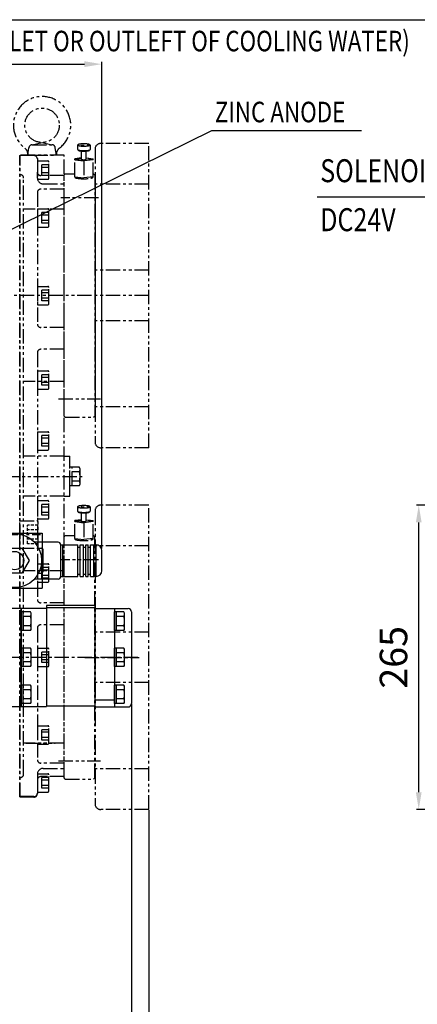
# Model space of a CAD drawing. Units: millimetres. Extents: x 4854 to 8322, y -9415 to -6938.
# Drawn here: x 5916 to 6263, y -8957 to -8100 of the extents above; entities that cross this region are included whole.
import ezdxf

# ---------------------------------------------------------------- set-up
doc = ezdxf.new("R2010")
doc.units = ezdxf.units.MM
doc.header["$LTSCALE"] = 10
for name, pattern in [('CENTER', [2, 1.25, -0.25, 0.25, -0.25]), ('HIDDEN', [0.375, 0.25, -0.125]), ('PHANTOM', [2.5, 1.25, -0.25, 0.25, -0.25, 0.25, -0.25])]:
    doc.linetypes.add(name, pattern=pattern)
for name, color, linetype in [('1', 1, 'CENTER'), ('3', 3, 'HIDDEN'), ('6', 5, 'PHANTOM'), ('8', 7, 'Continuous'), ('DIM', 6, 'Continuous')]:
    doc.layers.add(name, color=color, linetype=linetype)
doc.styles.add('GHS', font='romans', dxfattribs={"bigfont": 'ghs'})
doc.styles.get("Standard").update_dxf_attribs({"font": 'txt.shx', "bigfont": 'whgtxt.shx'})
doc.dimstyles.new('A1', dxfattribs={"dimtxt": 5, "dimasz": 4.5, "dimexe": 2, "dimexo": 0.7, "dimgap": 2, "dimtad": 1, "dimtoh": 1, "dimdec": 3, "dimzin": 9, "dimdsep": 46, "dimtxsty": 'Standard', "dimcen": 0, "dimclrd": 2, "dimclre": 2, "dimclrt": 6, "dimadec": 0, "dimazin": 2, "dimtfac": 1, "dimtdec": 3, "dimtmove": 0, "dimatfit": 3, "dimfxl": 0, "dimtolj": 1, "dimarcsym": 0})

# ---------------------------------------------------------------- blocks, each defined once
blk = doc.blocks.new('*D42')
at = {"layer": 'DEFPOINTS', "color": 0}
for p in [(39123.38, -27303.53), (38494.06, -27532.77), (39123.38, -27691.47)]:
    blk.add_point(p, dxfattribs=at)
at = {"layer": 'DIM', "color": 2, "lineweight": -2}
for p, q in [((39123.38, -27304.23), (39123.38, -27693.47)), ((38494.06, -27533.47), (38494.06, -27693.47)), ((38509.06, -27691.47), (39108.38, -27691.47))]:
    blk.add_line(p, q, dxfattribs=at)
at = {"layer": 'DIM', "color": 2}
for points in [[(38509.06, -27688.97), (38509.06, -27693.97), (38494.06, -27691.47)], [(39108.38, -27688.97), (39108.38, -27693.97), (39123.38, -27691.47)]]:
    blk.add_solid(points, dxfattribs=at)
at = {"layer": 'DIM', "color": 6, "insert": (38808.72, -27669.47), "char_height": 24, "attachment_point": 5}
blk.add_mtext('\\A1;629.3', dxfattribs=at)
blk = doc.blocks.new('*D44')
at = {"layer": 'DEFPOINTS', "color": 0}
for p in [(39097.36, -26746.81), (38494.06, -26990.63), (39097.36, -27169.37)]:
    blk.add_point(p, dxfattribs=at)
at = {"layer": 'DIM', "color": 2, "lineweight": -2}
for p, q in [((38494.06, -26989.93), (38494.06, -26744.81)), ((38509.06, -26746.81), (39082.36, -26746.81)), ((39097.36, -27168.67), (39097.36, -26744.81))]:
    blk.add_line(p, q, dxfattribs=at)
at = {"layer": 'DIM', "color": 2}
for points in [[(38509.06, -26744.31), (38509.06, -26749.31), (38494.06, -26746.81)], [(39082.36, -26744.31), (39082.36, -26749.31), (39097.36, -26746.81)]]:
    blk.add_solid(points, dxfattribs=at)
at = {"layer": 'DIM', "color": 6, "insert": (38795.71, -26724.81), "char_height": 24, "attachment_point": 5}
blk.add_mtext('\\A1;603.3', dxfattribs=at)
blk = doc.blocks.new('*D52')
at = {"layer": 'DEFPOINTS', "color": 0}
for p in [(39373.73, -27130.83), (39519.33, -27130.83), (39519.33, -27395.83)]:
    blk.add_point(p, dxfattribs=at)
at = {"layer": 'DIM', "color": 2, "lineweight": -2}
for p, q in [((39518.63, -27130.83), (39371.73, -27130.83)), ((39373.73, -27380.83), (39373.73, -27145.83)), ((39518.63, -27395.83), (39371.73, -27395.83))]:
    blk.add_line(p, q, dxfattribs=at)
at = {"layer": 'DIM', "color": 2}
for points in [[(39371.23, -27145.83), (39376.23, -27145.83), (39373.73, -27130.83)], [(39371.23, -27380.83), (39376.23, -27380.83), (39373.73, -27395.83)]]:
    blk.add_solid(points, dxfattribs=at)
at = {"layer": 'DIM', "color": 6, "insert": (39351.73, -27263.33), "char_height": 24, "attachment_point": 5, "rotation": 90}
blk.add_mtext('\\A1;265', dxfattribs=at)
blk = doc.blocks.new('M16육각소켓')
for p, q in [((-12, 16), (12, 16)), ((-12, 16), (-12, 1)), ((12, 16), (12, 1)), ((-11, 0), (11, 0))]:
    blk.add_line(p, q)
for centre, start, end in [((-11, 1), 180, 270), ((11, 1), 270, 0)]:
    blk.add_arc(centre, 1, start, end)
at = {"layer": '3'}
for p, q in [((-8.08, 9.2), (8.08, 9.2)), ((-8.08, 0), (-8.08, 9.2)), ((-4.04, 0), (-4.04, 9.2)), ((4.04, 0), (4.04, 9.2)), ((8.08, 0), (8.08, 9.2))]:
    blk.add_line(p, q, dxfattribs=at)
blk = doc.blocks.new('*D27')
at = {"layer": 'DEFPOINTS', "color": 0}
for p in [(39138.53, -27395.83), (38494.06, -27538.58), (38494.06, -27739.88)]:
    blk.add_point(p, dxfattribs=at)
at = {"layer": 'DIM', "color": 2, "lineweight": -2}
for p, q in [((39138.53, -27396.53), (39138.53, -27741.88)), ((38494.06, -27539.28), (38494.06, -27741.88)), ((39123.53, -27739.88), (38509.06, -27739.88))]:
    blk.add_line(p, q, dxfattribs=at)
at = {"layer": 'DIM', "color": 2}
for points in [[(38509.06, -27737.38), (38509.06, -27742.38), (38494.06, -27739.88)], [(39123.53, -27737.38), (39123.53, -27742.38), (39138.53, -27739.88)]]:
    blk.add_solid(points, dxfattribs=at)
at = {"layer": 'DIM', "color": 6, "insert": (38816.3, -27717.88), "char_height": 24, "attachment_point": 5}
blk.add_mtext('\\A1;644.5', dxfattribs=at)
blk = doc.blocks.new('JJN')
at = {"color": 5, "linetype": 'PHANTOM'}
for p, q in [((6223.5, -2852.02), (6223, -2852.52)), ((6223, -2852.56), (6223, -2856.46)), ((6233.3, -2852.03), (6233.8, -2852.52)), ((6233.8, -2852.52), (6233.8, -2856.46)), ((6223.13, -2856.67), (6223.54, -2857.07)), ((6226.4, -2864.93), (6226.4, -2857.73)), ((6230.4, -2864.93), (6230.4, -2857.73)), ((6233.66, -2856.67), (6233.25, -2857.07)), ((6226.4, -2863.77), (6220.4, -2864.5)), ((6220.4, -2865.36), (6220.4, -2864.5)), ((6220.4, -2865.36), (6228.4, -2866.34)), ((6220.4, -2880.13), (6220.4, -2865.36)), ((6236.4, -2865.36), (6228.4, -2866.34)), ((6228.4, -2866.34), (6228.4, -2881.11)), ((6230.4, -2863.77), (6236.4, -2864.5)), ((6236.4, -2865.36), (6236.4, -2864.5)), ((6236.4, -2880.13), (6236.4, -2865.36)), ((6220.4, -2880.13), (6228.4, -2881.11)), ((6221.9, -2880.31), (6221.9, -2881.31)), ((6236.4, -2880.13), (6228.4, -2881.11)), ((6234.9, -2880.31), (6234.9, -2881.31))]:
    blk.add_line(p, q, dxfattribs=at)
for centre, major_axis, ratio, start_param, end_param in [((6228.4, -2852.52), (-5.4, 0), 0.173648, 5.943915, 9.769053), ((6228.4, -2852.52), (-5.4, 0), 0.173648, 5.837892, 5.849462), ((6228.4, -2856.46), (-5.4, 0), 0.173648, 6.283185, 9.444314), ((6228.4, -2856.96), (-4.9, 0), 0.173676, 6.415334, 9.292629), ((6228.4, -2864.93), (-6.92, 0), 0.100397, 5.005407, 10.702556), ((6228.4, -2864.93), (-2, 0), 0.179193, 0, 3.141593), ((6228.4, -2880.5), (-8, 0), 0.173648, 6.036403, 9.67156)]:
    blk.add_ellipse(centre, major_axis=major_axis, ratio=ratio, start_param=start_param, end_param=end_param, dxfattribs=at)
blk.add_ellipse((6228.4, -2852.03), major_axis=(-4.9, 0), ratio=0.173648, dxfattribs=at)

msp = doc.modelspace()

# ---------------------------------------------------------------- linework, layer by layer
at = {"linetype": 'Continuous'}
for p, q in [((5886.48, -8546.6994), (5935.48, -8546.6994)), ((5935.48, -8546.6994), (5935.48, -8594.6994)), ((5949.48, -8554.6994), (5928.692, -8554.6994)), ((5932.3208, -8559.8407), (5935.004, -8559.8407)), ((5936.48, -8579.6279), (5936.48, -8561.7709)), ((5951.48, -8556.6994), (5951.48, -8584.6994)), ((5951.48, -8556.9494), (5966.48, -8556.9494)), ((5953.48, -8584.4494), (5953.48, -8556.9494)), ((5966.48, -8584.4494), (5966.48, -8556.9494)), ((5966.48, -8558.9494), (5968.48, -8558.9494)), ((5968.48, -8584.4494), (5968.48, -8556.9494)), ((5968.48, -8556.9494), (5971.48, -8556.9494)), ((5971.48, -8584.4494), (5971.48, -8556.9494)), ((5971.48, -8558.9494), (5973.48, -8558.9494)), ((5973.48, -8584.4494), (5973.48, -8556.9494)), ((5973.48, -8556.9494), (5975.48, -8556.9494)), ((5975.48, -8584.4494), (5975.48, -8556.9494)), ((5977.48, -8584.4494), (5977.48, -8556.9494)), ((5977.48, -8556.9494), (5980.48, -8556.9494)), ((5980.48, -8584.4494), (5980.48, -8556.9494)), ((5980.48, -8558.9494), (5982.48, -8558.9494)), ((5982.48, -8584.4494), (5982.48, -8556.9494)), ((5987.48, -8579.4494), (5987.48, -8561.9494)), ((5932.3208, -8581.5581), (5935.004, -8581.5581)), ((5949.48, -8586.6994), (5928.692, -8586.6994)), ((5951.48, -8584.4494), (5966.48, -8584.4494)), ((5966.48, -8582.4494), (5968.48, -8582.4494)), ((5968.48, -8584.4494), (5971.48, -8584.4494)), ((5971.48, -8582.4494), (5973.48, -8582.4494)), ((5973.48, -8584.4494), (5975.48, -8584.4494)), ((5977.48, -8584.4494), (5980.48, -8584.4494)), ((5980.48, -8582.4494), (5982.48, -8582.4494)), ((5886.48, -8594.6994), (5935.48, -8594.6994))]:
    msp.add_line(p, q, dxfattribs=at)
for p, q in [((5886.98, -8612.0494), (5916.98, -8612.0494)), ((5916.98, -8612.0494), (5916.98, -8697.7494)), ((5916.98, -8631.4823), (5916.98, -8615.3165)), ((5925.3378, -8615.3165), (5916.98, -8615.3165)), ((5917.2, -8612.0494), (5917.2, -8697.7494)), ((5918.98, -8631.4823), (5918.98, -8615.3165)), ((5939.3, -8612.0494), (5939.3, -8697.7494)), ((5998.4, -8631.4823), (5998.4, -8615.3165)), ((6006.7578, -8615.3165), (5998.4, -8615.3165)), ((6000.4, -8631.4823), (6000.4, -8615.3165)), ((5925.3378, -8619.3579), (5918.98, -8619.3579)), ((5925.98, -8629.4616), (5925.98, -8617.3372)), ((6006.7578, -8619.3579), (6000.4, -8619.3579)), ((6007.4, -8629.4616), (6007.4, -8617.3372)), ((5925.3378, -8631.4823), (5916.98, -8631.4823)), ((5925.384, -8627.4408), (5918.98, -8627.4408)), ((6006.7578, -8631.4823), (5998.4, -8631.4823)), ((6006.804, -8627.4408), (6000.4, -8627.4408)), ((5916.98, -8662.9823), (5916.98, -8646.8165)), ((5925.3378, -8646.8165), (5916.98, -8646.8165)), ((5918.98, -8662.9823), (5918.98, -8646.8165)), ((5925.98, -8660.9616), (5925.98, -8648.8372)), ((5998.4, -8662.9823), (5998.4, -8646.8165)), ((6006.7578, -8646.8165), (5998.4, -8646.8165)), ((6000.4, -8662.9823), (6000.4, -8646.8165)), ((6007.4, -8660.9616), (6007.4, -8648.8372)), ((5925.3378, -8650.8579), (5918.98, -8650.8579)), ((5925.384, -8658.9408), (5918.98, -8658.9408)), ((6006.7578, -8650.8579), (6000.4, -8650.8579)), ((6006.804, -8658.9408), (6000.4, -8658.9408)), ((5925.3378, -8662.9823), (5916.98, -8662.9823)), ((6006.7578, -8662.9823), (5998.4, -8662.9823)), ((5916.98, -8695.1823), (5916.98, -8679.0165)), ((5925.3378, -8679.0165), (5916.98, -8679.0165)), ((5918.98, -8695.1823), (5918.98, -8679.0165)), ((5925.3378, -8683.0579), (5918.98, -8683.0579)), ((5925.98, -8693.1616), (5925.98, -8681.0372)), ((5998.4, -8695.1823), (5998.4, -8679.0165)), ((6006.7578, -8679.0165), (5998.4, -8679.0165)), ((6000.4, -8695.1823), (6000.4, -8679.0165)), ((6006.7578, -8683.0579), (6000.4, -8683.0579)), ((6007.4, -8693.1616), (6007.4, -8681.0372)), ((5925.384, -8691.1408), (5918.98, -8691.1408)), ((6006.804, -8691.1408), (6000.4, -8691.1408)), ((5886.98, -8697.7494), (5916.98, -8697.7494)), ((5925.3378, -8695.1823), (5916.98, -8695.1823)), ((6006.7578, -8695.1823), (5998.4, -8695.1823))]:
    msp.add_line(p, q)
msp.add_lwpolyline([(5905.1292, -8581.6994), (5898.7783, -8570.6994), (5905.1292, -8559.6994), (5917.8309, -8559.6994), (5924.1817, -8570.6994), (5917.8309, -8581.6994)], close=True, dxfattribs=at)
for radius in [23.5, 8]:
    msp.add_circle((5911.48, -8570.6994), radius, dxfattribs=at)
for centre, radius, start, end in [((5949.48, -8556.6994), 2, 0, 90), ((5934.48, -8561.7709), 2, 0, 74.8115979), ((5982.48, -8561.9494), 5, 0, 90), ((5934.48, -8579.6279), 2, 285.1884021, 0), ((5982.48, -8579.4494), 5, 270, 0), ((5949.48, -8584.6994), 2, 270, 0)]:
    msp.add_arc(centre, radius, start, end, dxfattribs=at)
for centre, radius, start, end in [((5922.48, -8617.3372), 3.5, 324.7356103, 35.2643897), ((6003.9, -8617.3372), 3.5, 324.7356103, 35.2643897), ((5911.98, -8623.3994), 14, 343.2213451, 16.7786549), ((5993.4, -8623.3994), 14, 343.2213451, 16.7786549), ((5922.48, -8629.4616), 3.5, 324.7356103, 35.2643897), ((6003.9, -8629.4616), 3.5, 324.7356103, 35.2643897), ((5922.48, -8648.8372), 3.5, 324.7356103, 35.2643897), ((6003.9, -8648.8372), 3.5, 324.7356103, 35.2643897), ((5922.48, -8660.9616), 3.5, 324.7356103, 35.2643897), ((5911.98, -8654.8994), 14, 343.2213451, 16.7786549), ((6003.9, -8660.9616), 3.5, 324.7356103, 35.2643897), ((5993.4, -8654.8994), 14, 343.2213451, 16.7786549), ((5922.48, -8681.0372), 3.5, 324.7356103, 35.2643897), ((5911.98, -8687.0994), 14, 343.2213451, 16.7786549), ((6003.9, -8681.0372), 3.5, 324.7356103, 35.2643897), ((5993.4, -8687.0994), 14, 343.2213451, 16.7786549), ((5922.48, -8693.1616), 3.5, 324.7356103, 35.2643897), ((6003.9, -8693.1616), 3.5, 324.7356103, 35.2643897)]:
    msp.add_arc(centre, radius, start, end)
at = {"layer": '1'}
for p, q in [((6018.796, -8654.8994), (5342.2655, -8654.8994)), ((5972.5732, -8654.8994), (6019.9996, -8654.8994))]:
    msp.add_line(p, q, dxfattribs=at)
at = {"layer": '6'}
for p, q in [((5922.9271, -8217.5851), (5923.9052, -8211.1353)), ((5926.8713, -8208.5851), (5935.4271, -8206.5851)), ((5926.8713, -8208.5851), (5943.9829, -8208.5851)), ((5935.4271, -8206.5851), (5943.9829, -8208.5851)), ((5947.9271, -8217.5851), (5946.949, -8211.1353)), ((5981.5471, -8212.3994), (5981.5471, -8467.3994)), ((6028.5471, -8207.3994), (5986.5471, -8207.3994)), ((6028.5471, -8472.3994), (6028.5471, -8207.3994)), ((5915.8771, -8776.2709), (5915.8771, -8217.8994)), ((5916.3271, -8776.5851), (5916.3271, -8217.5851)), ((5954.5271, -8217.5851), (5916.3271, -8217.5851)), ((5928.3271, -8217.9689), (5916.3271, -8217.9689)), ((5922.9271, -8216.4598), (5922.9271, -8217.5851)), ((5922.9271, -8217.5851), (5947.9271, -8217.5851)), ((5930.4271, -8217.5851), (5940.4271, -8217.5851)), ((5931.3271, -8220.5851), (5931.3271, -8232.3947)), ((5947.9271, -8216.4598), (5947.9271, -8217.5851)), ((5954.5271, -8758.7779), (5954.5271, -8217.5851)), ((5931.3271, -8222.5994), (5940.3271, -8222.5994)), ((5931.3271, -8222.5994), (5931.3271, -8238.5994)), ((5931.3271, -8225.0994), (5931.3271, -8236.0994)), ((5935.3271, -8235.2182), (5935.3271, -8225.9806)), ((5941.3271, -8225.9806), (5935.3271, -8225.9806)), ((5941.3271, -8228.29), (5935.3271, -8228.29)), ((5941.3271, -8237.5994), (5941.3271, -8223.5994)), ((5919.3271, -8756.5851), (5919.3271, -8237.5851)), ((5931.3271, -8237.5851), (5931.3271, -8232.3947)), ((5931.3271, -8238.5994), (5940.3271, -8238.5994)), ((5954.5271, -8235.3947), (5934.3271, -8235.3947)), ((5941.3271, -8232.9088), (5935.3271, -8232.9088)), ((5941.3271, -8235.2182), (5935.3271, -8235.2182)), ((5954.5271, -8234.8994), (5955.5271, -8233.8994)), ((5954.5271, -8264.9244), (5954.5271, -8234.8994)), ((5955.5271, -8233.8994), (5963.8271, -8233.8994)), ((5979.8271, -8233.8994), (5980.3271, -8233.8994)), ((5980.3271, -8233.8994), (5981.3271, -8234.8994)), ((5981.3271, -8234.8994), (5981.3271, -8444.8994)), ((5981.5471, -8234.8994), (5981.3271, -8234.8994)), ((5981.5471, -8234.8994), (5981.5471, -8444.8994)), ((5954.5271, -8247.1645), (5934.3271, -8247.1645)), ((5936.3271, -8242.5851), (5954.5271, -8242.5851)), ((6028.5471, -8242.8996), (5981.5471, -8242.8996)), ((5931.3271, -8250.1645), (5931.3271, -8364.6478)), ((5984.5297, -8254.9019), (5951.8339, -8254.9019)), ((5954.5271, -8264.5851), (5919.3271, -8264.5851)), ((5931.3271, -8264.2994), (5940.3271, -8264.2994)), ((5931.3271, -8264.2994), (5931.3271, -8280.2994)), ((5935.3271, -8276.9182), (5935.3271, -8267.6806)), ((5941.3271, -8267.6806), (5935.3271, -8267.6806)), ((5941.3271, -8269.99), (5935.3271, -8269.99)), ((5941.3271, -8279.2994), (5941.3271, -8265.2994)), ((5954.5271, -8444.8994), (5954.5271, -8264.9244)), ((5931.3271, -8280.2994), (5940.3271, -8280.2994)), ((5941.3271, -8274.6088), (5935.3271, -8274.6088)), ((5941.3271, -8276.9182), (5935.3271, -8276.9182)), ((6028.5471, -8317.8994), (5981.5471, -8317.8994)), ((5931.3271, -8331.8994), (5940.3271, -8331.8994)), ((5931.3271, -8331.8994), (5931.3271, -8347.8994)), ((5941.3271, -8346.8994), (5941.3271, -8332.8994)), ((6028.5471, -8339.8994), (5819.0725, -8339.8994)), ((5935.3271, -8344.5182), (5935.3271, -8335.2806)), ((5941.3271, -8335.2806), (5935.3271, -8335.2806)), ((5941.3271, -8337.59), (5935.3271, -8337.59)), ((5931.3271, -8347.8994), (5940.3271, -8347.8994)), ((5941.3271, -8342.2088), (5935.3271, -8342.2088)), ((5941.3271, -8344.5182), (5935.3271, -8344.5182)), ((6028.5471, -8361.8994), (5981.5471, -8361.8994)), ((5954.5271, -8367.6478), (5934.3271, -8367.6478)), ((5931.3271, -8389.6689), (5931.3271, -8604.5014)), ((5954.5271, -8386.6689), (5934.3271, -8386.6689)), ((5931.3271, -8405.3994), (5940.3271, -8405.3994)), ((5931.3271, -8405.3994), (5931.3271, -8421.3994)), ((5935.3271, -8418.0182), (5935.3271, -8408.7806)), ((5941.3271, -8408.7806), (5935.3271, -8408.7806)), ((5941.3271, -8420.3994), (5941.3271, -8406.3994)), ((5954.5271, -8414.5851), (5919.3271, -8414.5851)), ((5941.3271, -8411.09), (5935.3271, -8411.09)), ((5941.3271, -8415.7088), (5935.3271, -8415.7088)), ((5941.3271, -8418.0182), (5935.3271, -8418.0182)), ((5931.3271, -8421.3994), (5940.3271, -8421.3994)), ((5949.8157, -8429.8994), (5986.3965, -8429.8994)), ((6028.5471, -8436.8992), (5981.5471, -8436.8992)), ((5955.5271, -8445.8994), (5954.5271, -8444.8994)), ((5955.5271, -8445.8994), (5980.3271, -8445.8994)), ((5980.3271, -8445.8994), (5981.3271, -8444.8994)), ((5981.5471, -8444.8994), (5981.3271, -8444.8994)), ((5931.3271, -8458.3994), (5940.3271, -8458.3994)), ((5931.3271, -8458.3994), (5931.3271, -8474.3994)), ((5935.3271, -8471.0182), (5935.3271, -8461.7806)), ((5941.3271, -8461.7806), (5935.3271, -8461.7806)), ((5941.3271, -8473.3994), (5941.3271, -8459.3994)), ((5941.3271, -8464.09), (5935.3271, -8464.09)), ((5941.3271, -8468.7088), (5935.3271, -8468.7088)), ((5931.3271, -8474.3994), (5940.3271, -8474.3994)), ((5941.3271, -8471.0182), (5935.3271, -8471.0182)), ((6028.5471, -8472.3994), (5986.5471, -8472.3994)), ((5954.5271, -8479.5851), (5919.3271, -8479.5851)), ((5954.5271, -8479.5851), (5959.5271, -8479.5851)), ((5959.5271, -8514.5851), (5959.5271, -8479.5851)), ((5959.5271, -8505.4823), (5959.5271, -8489.3165)), ((5967.8849, -8489.3165), (5959.5271, -8489.3165)), ((5961.5271, -8505.4823), (5961.5271, -8489.3165)), ((5967.8849, -8493.3579), (5961.5271, -8493.3579)), ((5968.5271, -8503.4616), (5968.5271, -8491.3372)), ((5828.0733, -8497.3994), (5970.418, -8497.3994)), ((5967.9311, -8501.4408), (5961.5271, -8501.4408)), ((5967.8849, -8505.4823), (5959.5271, -8505.4823)), ((5954.5271, -8514.5851), (5919.3271, -8514.5851)), ((5931.3271, -8518.3994), (5940.3271, -8518.3994)), ((5931.3271, -8518.3994), (5931.3271, -8534.3994)), ((5935.3271, -8531.0182), (5935.3271, -8521.7806)), ((5941.3271, -8521.7806), (5935.3271, -8521.7806)), ((5941.3271, -8533.3994), (5941.3271, -8519.3994)), ((5954.5271, -8514.5851), (5959.5271, -8514.5851)), ((5941.3271, -8524.09), (5935.3271, -8524.09)), ((5941.3271, -8528.7088), (5935.3271, -8528.7088)), ((5981.5471, -8527.3994), (5981.5471, -8782.3994)), ((6028.5471, -8522.3994), (5986.5471, -8522.3994)), ((6028.5471, -8787.3994), (6028.5471, -8522.3994)), ((5931.3271, -8534.3994), (5940.3271, -8534.3994)), ((5941.3271, -8531.0182), (5935.3271, -8531.0182)), ((5826.7865, -8547.8994), (5934.0268, -8547.8994)), ((5954.5271, -8549.8994), (5955.5271, -8548.8994)), ((5954.5271, -8579.9244), (5954.5271, -8549.8994)), ((5955.5271, -8548.8994), (5963.8271, -8548.8994)), ((5979.8271, -8548.8994), (5980.3271, -8548.8994)), ((5980.3271, -8548.8994), (5981.3271, -8549.8994)), ((5981.3271, -8759.8994), (5981.3271, -8549.8994)), ((5981.3271, -8549.8994), (5981.5471, -8549.8994)), ((6028.5471, -8557.8996), (5981.5471, -8557.8996)), ((5931.3271, -8573.3994), (5940.3271, -8573.3994)), ((5931.3271, -8573.3994), (5931.3271, -8589.3994)), ((5984.5297, -8569.9019), (5951.8339, -8569.9019)), ((5954.5271, -8579.5851), (5919.3271, -8579.5851)), ((5935.3271, -8586.0182), (5935.3271, -8576.7806)), ((5941.3271, -8576.7806), (5935.3271, -8576.7806)), ((5941.3271, -8579.09), (5935.3271, -8579.09)), ((5941.3271, -8588.3994), (5941.3271, -8574.3994)), ((5954.5271, -8759.8994), (5954.5271, -8579.9244)), ((5931.3271, -8589.3994), (5940.3271, -8589.3994)), ((5941.3271, -8583.7088), (5935.3271, -8583.7088)), ((5941.3271, -8586.0182), (5935.3271, -8586.0182)), ((5954.5271, -8607.5014), (5934.3271, -8607.5014)), ((5931.3271, -8629.5225), (5931.3271, -8744.0086)), ((5954.5271, -8626.5225), (5934.3271, -8626.5225)), ((6028.5471, -8632.8994), (5981.5471, -8632.8994)), ((5931.3271, -8646.8994), (5940.3271, -8646.8994)), ((5931.3271, -8646.8994), (5931.3271, -8662.8994)), ((5935.3271, -8659.5182), (5935.3271, -8650.2806)), ((5941.3271, -8650.2806), (5935.3271, -8650.2806)), ((5941.3271, -8661.8994), (5941.3271, -8647.8994)), ((5941.3271, -8652.59), (5935.3271, -8652.59)), ((5941.3271, -8657.2088), (5935.3271, -8657.2088)), ((5931.3271, -8662.8994), (5940.3271, -8662.8994)), ((5941.3271, -8659.5182), (5935.3271, -8659.5182)), ((6028.5471, -8676.8994), (5981.5471, -8676.8994)), ((5931.3271, -8714.4994), (5940.3271, -8714.4994)), ((5931.3271, -8714.4994), (5931.3271, -8730.4994)), ((5935.3271, -8727.1182), (5935.3271, -8717.8806)), ((5941.3271, -8717.8806), (5935.3271, -8717.8806)), ((5941.3271, -8729.4994), (5941.3271, -8715.4994)), ((5941.3271, -8720.19), (5935.3271, -8720.19)), ((5941.3271, -8724.8088), (5935.3271, -8724.8088)), ((5941.3271, -8727.1182), (5935.3271, -8727.1182)), ((5954.5271, -8729.5851), (5919.3271, -8729.5851)), ((5921.327, -8729.5851), (5946.827, -8729.5851)), ((5931.3271, -8730.4994), (5940.3271, -8730.4994)), ((5954.527, -8747.0086), (5934.3271, -8747.0086)), ((5936.3271, -8751.5851), (5954.5271, -8751.5851)), ((5949.8157, -8744.8994), (5986.3965, -8744.8994)), ((6028.5471, -8751.8992), (5981.5471, -8751.8992)), ((5931.3271, -8756.1994), (5940.3271, -8756.1994)), ((5931.3271, -8756.1994), (5931.3271, -8772.1994)), ((5931.3271, -8756.5851), (5931.3271, -8761.7779)), ((5931.3271, -8758.6994), (5931.3271, -8769.6994)), ((5931.3271, -8758.6994), (5931.3271, -8769.6994)), ((5931.3271, -8761.7779), (5931.3271, -8773.5851)), ((5940.268, -8758.7779), (5934.3271, -8758.7779)), ((5935.3271, -8768.8182), (5935.3271, -8759.5806)), ((5941.3271, -8759.5806), (5935.3271, -8759.5806)), ((5941.3271, -8761.89), (5935.3271, -8761.89)), ((5954.5271, -8758.7779), (5940.3271, -8758.7779)), ((5941.3271, -8771.1994), (5941.3271, -8757.1994)), ((5955.5271, -8760.8994), (5954.5271, -8759.8994)), ((5955.5271, -8760.8994), (5980.3271, -8760.8994)), ((5980.3271, -8760.8994), (5981.3271, -8759.8994)), ((5981.3271, -8759.8994), (5981.5471, -8759.8994)), ((5941.3271, -8766.5088), (5935.3271, -8766.5088)), ((5941.3271, -8768.8182), (5935.3271, -8768.8182)), ((5928.3271, -8776.2014), (5916.3271, -8776.2014)), ((5928.3271, -8776.5851), (5916.3271, -8776.5851)), ((5931.3271, -8772.1994), (5940.3271, -8772.1994)), ((6028.5471, -8787.3994), (5986.5471, -8787.3994))]:
    msp.add_line(p, q, dxfattribs=at)
msp.add_circle((5935.4271, -8191.5851), 15, dxfattribs=at)
for centre, radius, start, end in [((5935.4271, -8191.5851), 25, 306.6392139, 233.3607861), ((5916.9271, -8216.4598), 6, 0, 53.3607861), ((5926.8713, -8211.5851), 3, 90, 171.3768373), ((5943.9829, -8211.5851), 3, 8.6231627, 90), ((5953.9271, -8216.4598), 6, 126.6392139, 180), ((5986.5471, -8212.3994), 5, 90, 180), ((5928.3271, -8220.9689), 3, 0, 90), ((5940.3271, -8223.5994), 1, 0, 90), ((5916.3271, -8237.5851), 3, 0, 90), ((5934.3271, -8232.3947), 3, 180, 270), ((5936.3271, -8237.5851), 5, 180, 270), ((5940.3271, -8237.5994), 1, 270, 0), ((5934.3271, -8250.1645), 3, 90, 180), ((5940.3271, -8265.2994), 1, 0, 90), ((5940.3271, -8279.2994), 1, 270, 0), ((5940.3271, -8332.8994), 1, 0, 90), ((5940.3271, -8346.8994), 1, 270, 0), ((5934.3271, -8364.6478), 3, 180, 270), ((5934.3271, -8389.6689), 3, 90, 180), ((5940.3271, -8406.3994), 1, 0, 90), ((5940.3271, -8420.3994), 1, 270, 0), ((5940.3271, -8459.3994), 1, 0, 90), ((5986.5471, -8467.3994), 5, 180, 270), ((5940.3271, -8473.3994), 1, 270, 0), ((5965.0271, -8491.3372), 3.5, 324.7356103, 35.2643897), ((5954.5271, -8497.3994), 14, 343.2213451, 16.7786549), ((5965.0271, -8503.4616), 3.5, 324.7356103, 35.2643897), ((5940.3271, -8519.3994), 1, 0, 90), ((5986.5471, -8527.3994), 5, 90, 180), ((5940.3271, -8533.3994), 1, 270, 0), ((5940.3271, -8574.3994), 1, 0, 90), ((5940.3271, -8588.3994), 1, 270, 0), ((5934.3271, -8604.5014), 3, 180, 270), ((5934.3271, -8629.5225), 3, 90, 180), ((5940.3271, -8647.8994), 1, 0, 90), ((5940.3271, -8661.8994), 1, 270, 0), ((5940.3271, -8715.4994), 1, 0, 90), ((5940.3271, -8729.4994), 1, 270, 0), ((5934.3271, -8744.0086), 3, 180, 270), ((5936.3271, -8756.5851), 5, 90, 180), ((5916.3271, -8756.5851), 3, 270, 0), ((5934.3271, -8761.7779), 3, 90, 180), ((5940.3271, -8757.1994), 1, 0, 90), ((5928.3271, -8773.2014), 3, 270, 0), ((5928.3271, -8773.5851), 3, 270, 3.6673631), ((5940.3271, -8771.1994), 1, 270, 0), ((5986.5471, -8782.3994), 5, 180, 270)]:
    msp.add_arc(centre, radius, start, end, dxfattribs=at)
at = {"layer": '8'}
for p, q in [((5975.48, -8558.9494), (5977.48, -8558.9494)), ((5975.48, -8582.4494), (5977.48, -8582.4494)), ((5917.2, -8612.0494), (5939.3, -8612.0494)), ((5981.35, -8609.8994), (5939.35, -8609.8994)), ((5939.35, -8609.8994), (5939.35, -8697.3994)), ((5981.35, -8611.6994), (5939.35, -8611.6994)), ((5981.35, -8609.8994), (5981.35, -8697.3994)), ((5981.4, -8612.3994), (6010.4, -8612.3994)), ((5981.4, -8612.3994), (5981.4, -8698.0994)), ((5998.4, -8612.3994), (5998.4, -8698.0994)), ((6013.4, -8615.3994), (6013.4, -8695.0994)), ((5981.4, -8691.8994), (5998.4, -8691.8994)), ((5917.2, -8697.7494), (5939.3, -8697.7494)), ((5981.35, -8697.3994), (5939.35, -8697.3994)), ((5981.4, -8698.0994), (6010.4, -8698.0994))]:
    msp.add_line(p, q, dxfattribs=at)
for centre, start, end in [((6010.4, -8615.3994), 0, 90), ((6010.4, -8695.0994), 270, 0)]:
    msp.add_arc(centre, 3, start, end, dxfattribs=at)

# ---------------------------------------------------------------- block references
for p in [(-256.5706, -5356.2966), (-256.5706, -5671.2966)]:
    msp.add_blockref('JJN', p)
at = {"layer": '6', "rotation": 90}
msp.add_blockref('M16육각소켓', (5931.8771, -8547.8994), dxfattribs=at)

# ---------------------------------------------------------------- texts
at = {"layer": 'DIM', "style": 'GHS', "width": 0.8}
for s, height, p in [('(INLET OR OUTLEFT OF COOLING WATER)', 17.8848, (5880.4252, -8127.2151)), ('ZINC ANODE', 17.8848, (6085.9628, -8189.0137)), ('SOLENOID VALAE', 20, (6177.8844, -8241.1596)), ('DC24V', 20, (6177.8844, -8283.8218))]:
    msp.add_text(s, height=height, dxfattribs=at).set_placement(p)

# ---------------------------------------------------------------- dimensions: what is measured, and where the dimension line sits
at = {"layer": 'DIM'}
for base, p1, p2, picture, middle in [((5987.3761, -8138.3795), (5384.08, -8382.1961), (5987.3761, -8560.9352), '*D44', (5685.728, -8116.3795)), ((6013.4, -9083.0399), (5384.08, -8924.3343), (6013.4, -8695.0994), '*D42', (5698.74, -9061.0399)), ((5384.08, -9131.4489), (6028.5471, -8787.3994), (5384.08, -8930.1494), '*D27', (5706.3135, -9109.4489))]:
    dim = msp.add_linear_dim(base=base, p1=p1, p2=p2, dimstyle='A1', override={"dimtxt": 24, "dimasz": 15, "dimgap": 10, "dimdec": 1}, dxfattribs=at)
    dim.commit()
    dim.dimension.update_dxf_attribs({"geometry": picture, "text_midpoint": middle, "insert": (-33109.9847, 18608.4329)})
dim = msp.add_linear_dim(base=(6263.7486, -8522.3994), p1=(6409.3495, -8787.3994), p2=(6409.3495, -8522.3994), angle=90, dimstyle='A1', override={"dimtxt": 24, "dimasz": 15, "dimgap": 10, "dimdec": 1}, dxfattribs=at)
dim.commit()
dim.dimension.update_dxf_attribs({"geometry": '*D52', "text_midpoint": (6241.7486, -8654.8994), "insert": (-33109.9847, 18608.4329)})

# ---------------------------------------------------------------- leaders
at = {"layer": 'DIM', "color": 2}
for points, override in [([(5705.1159, -8371.2822), (5878.9706, -8099.6708), (6320.6244, -8099.6708)], {"dimscale": 1.6, "dimtxt": 11, "dimasz": 9, "dimexe": 5, "dimgap": 7, "dimaunit": 0, "dimtp": 0.15, "dimtm": 0.15, "dimtfac": 0.8}), ([(5698.58, -8385.3994), (6083.4006, -8196.2055), (6213.8607, -8196.2055)], {"dimscale": 1.6, "dimtxt": 11, "dimasz": 9, "dimexe": 5, "dimgap": 7, "dimdec": 1, "dimaunit": 0, "dimtp": 0, "dimtm": 0.02})]:
    msp.add_leader(points, dimstyle='A1', override=override, dxfattribs=at)
at = {"layer": 'DIM'}
msp.add_leader([(6723.1495, -8570.6994), (6392.3567, -8254.291), (6175.108, -8254.291)], dimstyle='A1', override={"dimtxt": 5, "dimasz": 19, "dimtad": 0, "dimcen": 0, "dimadec": 4, "dimazin": 2, "dimtm": 1e-09, "dimtfac": 0.65, "dimatfit": 0}, dxfattribs=at)

doc.saveas('drawing.dxf')
